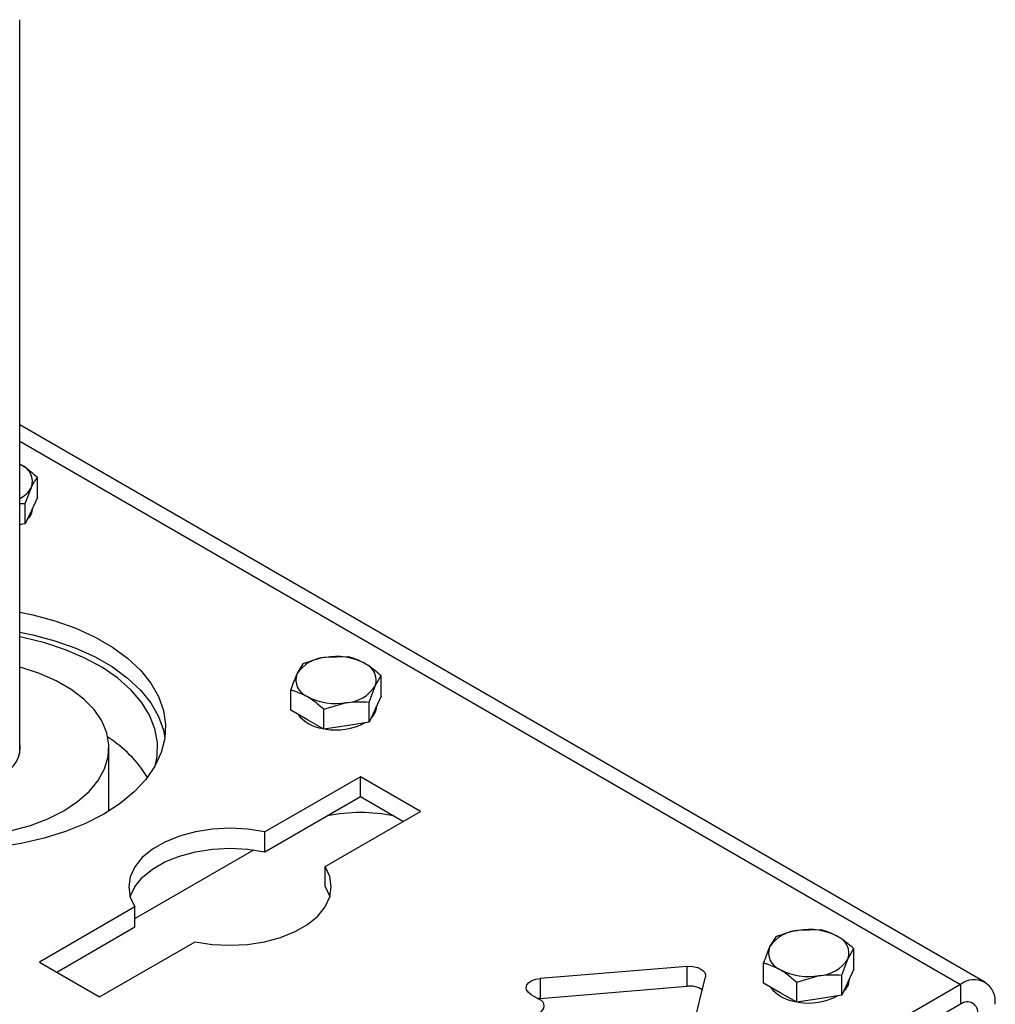
# Model space of a CAD drawing. Units: millimetres. Extents: x 8 to 201, y 4 to 288.
# Drawn here: x 162 to 179, y 124 to 140 of the extents above; entities that cross this region are included whole.
import ezdxf

# ---------------------------------------------------------------- set-up
doc = ezdxf.new("R2010")
doc.units = ezdxf.units.MM

msp = doc.modelspace()

# ---------------------------------------------------------------- linework, layer by layer
at = {"color": 7, "linetype": 'Continuous', "lineweight": 25}
for p, q in [((162.4992, 128.0095), (162.4992, 140.0831)), ((178.3788, 124.2552), (162.4992, 133.4223)), ((162.4992, 133.1518), (177.9788, 124.2156)), ((162.4992, 132.7705), (162.5167, 132.7608)), ((162.7889, 132.2226), (162.7889, 132.555)), ((162.5897, 132.1258), (162.6893, 132.389)), ((162.7889, 132.2226), (162.6893, 132.008)), ((162.4992, 132.1245), (162.5897, 132.1258)), ((162.5897, 131.7933), (162.5897, 132.1258)), ((162.6893, 132.008), (162.5897, 131.7933)), ((162.712, 132.0531), (162.712, 132.0569)), ((162.5897, 131.7933), (162.4992, 131.7794)), ((162.5192, 131.7825), (162.5046, 131.7742)), ((167.9014, 129.6036), (167.5296, 129.5947)), ((167.1578, 129.4886), (167.0582, 129.3226)), ((168.4457, 128.957), (168.4457, 129.2894)), ((168.2465, 128.8601), (168.3461, 129.1234)), ((166.9586, 128.7269), (166.9586, 129.0594)), ((168.4457, 128.957), (168.3461, 128.7423)), ((167.5029, 128.7451), (167.8747, 128.8513)), ((167.5029, 128.4127), (167.5029, 128.7451)), ((168.2465, 128.5277), (168.2465, 128.8601)), ((168.3688, 128.7875), (168.3688, 128.7913)), ((167.2308, 128.5698), (166.9586, 128.7269)), ((168.3461, 128.7423), (168.2465, 128.5277)), ((167.5029, 128.4127), (167.2308, 128.5698)), ((167.8747, 128.4702), (167.5029, 128.4127)), ((168.2465, 128.5277), (167.8747, 128.4702)), ((163.9658, 127.0676), (163.9658, 128.1071)), ((168.1029, 127.6309), (166.5325, 126.7244)), ((169.0928, 127.0595), (168.1029, 127.6309)), ((168.1029, 127.3043), (168.1029, 127.6309)), ((166.5325, 126.3978), (168.1029, 127.3043)), ((168.1029, 127.3043), (168.8099, 126.8961)), ((167.5225, 126.1529), (169.0928, 127.0595)), ((166.5325, 126.3978), (166.5325, 126.7244)), ((164.3935, 125.2989), (166.3519, 126.4295)), ((167.5225, 125.8263), (167.5225, 126.1529)), ((164.3935, 125.4896), (162.8231, 124.583)), ((164.3935, 125.1629), (164.3935, 125.4896)), ((163.106, 124.4197), (164.3935, 125.1629)), ((175.6796, 125.1134), (175.3078, 125.1045)), ((163.8131, 124.0115), (165.3834, 124.9181)), ((174.936, 124.9984), (174.8364, 124.8324)), ((176.2239, 124.4667), (176.2239, 124.7992)), ((162.8231, 124.583), (163.8131, 124.0115)), ((174.7368, 124.2367), (174.7368, 124.5691)), ((176.0247, 124.3699), (176.1243, 124.6332)), ((173.4785, 124.5132), (171.0586, 124.3136)), ((173.4785, 124.1866), (173.4785, 124.5132)), ((176.2239, 124.4667), (176.1243, 124.2521)), ((177.9788, 124.2156), (169.3992, 119.2628)), ((171.0586, 124.3136), (171.0586, 123.987)), ((173.4345, 122.942), (173.7801, 124.339)), ((175.0089, 124.0796), (174.7368, 124.2367)), ((175.2811, 124.2549), (175.6529, 124.361)), ((175.2811, 123.9225), (175.2811, 124.2549)), ((176.0247, 124.0375), (176.0247, 124.3699)), ((176.1243, 124.2521), (176.0247, 124.0375)), ((176.147, 124.2973), (176.147, 124.301)), ((177.9788, 124.2156), (177.9788, 123.889)), ((170.9077, 124.0523), (171.0491, 123.9707)), ((171.0586, 123.987), (173.4785, 124.1866)), ((175.2811, 123.9225), (175.0089, 124.0796)), ((177.9788, 123.889), (169.3992, 118.9361)), ((171.0586, 123.987), (171.0273, 123.9833)), ((175.6529, 123.98), (175.2811, 123.9225)), ((176.0247, 124.0375), (175.6529, 123.98))]:
    msp.add_line(p, q, dxfattribs=at)
at = {"color": 7, "linetype": 'Continuous', "lineweight": 25, "flags": 128}
for points in [[(162.4992, 130.3379), (162.7124, 130.2936), (163.0778, 130.1953), (163.4209, 130.0731), (163.7371, 129.9287), (164.0222, 129.7642), (164.2722, 129.5816), (164.4839, 129.3835), (164.6542, 129.1726), (164.781, 128.9517), (164.8626, 128.7238), (164.8977, 128.4919), (164.886, 128.2593), (164.8275, 128.029), (164.7232, 127.8043), (164.5744, 127.588), (164.383, 127.3831), (164.1518, 127.1925), (163.8838, 127.0186), (163.5826, 126.8639), (163.2524, 126.7304), (162.8976, 126.62), (162.5229, 126.5341), (162.1335, 126.4738)], [(162.4992, 130.0113), (162.7124, 129.967), (163.0778, 129.8686), (163.4209, 129.7465), (163.7371, 129.6021), (164.0222, 129.4376), (164.2722, 129.255), (164.4839, 129.0569), (164.6542, 128.846), (164.781, 128.6251), (164.8626, 128.3972), (164.8876, 128.2704)], [(164.7253, 127.8079), (164.7567, 127.9647), (164.7625, 128.1926), (164.7216, 128.4194), (164.6346, 128.6418), (164.5026, 128.8567), (164.3274, 129.061), (164.1117, 129.252), (163.8583, 129.4269), (163.5709, 129.5833), (163.2535, 129.7189), (162.9105, 129.8319), (162.5467, 129.9207), (162.4992, 129.9302)], [(163.2238, 127.073), (163.4511, 127.2235), (163.6407, 127.3904), (163.7892, 127.5706), (163.8938, 127.7609), (163.9525, 127.9576), (163.9644, 128.1571), (163.929, 128.3556), (163.8471, 128.5495), (163.7203, 128.7352), (163.5508, 128.9092), (163.3419, 129.0683), (163.0974, 129.2094), (162.8219, 129.33), (162.5205, 129.4278), (162.4992, 129.4336)], [(162.3619, 126.7466), (162.6741, 126.8324), (162.9632, 126.9418), (163.2238, 127.073), (163.2238, 127.073)], [(166.5325, 126.7244), (166.2514, 126.7684), (165.9613, 126.7834), (165.6711, 126.769), (165.3897, 126.7257), (165.1256, 126.6548), (164.8869, 126.5584), (164.681, 126.4395), (164.514, 126.3018), (164.3912, 126.1493), (164.3162, 125.9868), (164.2913, 125.8193), (164.3173, 125.6518), (164.3935, 125.4896)], [(164.3155, 125.6579), (164.3162, 125.6602), (164.3912, 125.8227), (164.514, 125.9751), (164.681, 126.1129), (164.8869, 126.2318), (165.1256, 126.3282), (165.3897, 126.3991), (165.6711, 126.4424), (165.9613, 126.4568), (166.2514, 126.4417), (166.5325, 126.3978)], [(165.3834, 124.9181), (165.6646, 124.8741), (165.9546, 124.8591), (166.2448, 124.8734), (166.5263, 124.9167), (166.7903, 124.9877), (167.029, 125.084), (167.235, 125.2029), (167.4019, 125.3407), (167.5248, 125.4932), (167.5998, 125.6556), (167.6246, 125.8232), (167.5986, 125.9906), (167.5225, 126.1529)], [(167.5225, 125.8263), (167.5986, 125.664), (167.6005, 125.6579)], [(173.4785, 124.5132), (173.5401, 124.5141), (173.6005, 124.5068), (173.6564, 124.4917), (173.7047, 124.4696), (173.743, 124.4417), (173.7691, 124.4095), (173.7818, 124.3746), (173.7801, 124.339)], [(170.9077, 124.0523), (170.8634, 124.0862), (170.8368, 124.1258), (170.8299, 124.1681), (170.8433, 124.2099), (170.876, 124.2479), (170.9254, 124.2794), (170.9879, 124.3019), (171.0586, 124.3136)]]:
    msp.add_lwpolyline(points, dxfattribs=at)
at = {"color": 7, "linetype": 'Continuous', "lineweight": 25}
for centre, radius, start, end in [((162.4129, 132.4867), 0.2931, 340.539, 69.25792), ((162.3045, 132.6), 0.4388, 296.33263, 331.26533), ((162.4445, 132.06), 0.2675, 310.82353, 358.53945), ((167.5661, 128.9873), 0.6086, 93.4335, 146.56112), ((167.7033, 128.5862), 1.0234, 62.64283, 99.7711), ((168.0698, 129.221), 0.2931, 340.539, 69.25792), ((167.3346, 129.225), 0.2931, 160.539, 249.25792), ((167.8383, 129.4588), 0.6086, 273.4335, 326.56112), ((167.701, 129.8598), 1.0234, 242.64283, 279.7711), ((168.1014, 128.7943), 0.2675, 310.82353, 358.53945), ((167.5536, 129.0202), 0.6003, 216.72024, 263.28514), ((167.7048, 129.4127), 1.0122, 259.83931, 297.74677), ((162.8703, 126.5692), 2.0228, 31.27486, 57.81098), ((162.0214, 128.1191), 0.4854, 291.10481, 10.16834), ((168.1029, 124.2311), 2.8111, 78.7743, 101.2257), ((175.3443, 124.497), 0.6086, 93.4335, 146.56112), ((175.4815, 124.096), 1.0234, 62.64283, 99.7711), ((175.848, 124.7308), 0.2931, 340.539, 69.25792), ((175.1127, 124.7347), 0.2931, 160.539, 249.25792), ((175.6164, 124.9685), 0.6086, 273.4335, 326.56112), ((175.4792, 125.3695), 1.0234, 242.64283, 279.7711), ((175.8796, 124.3041), 0.2675, 310.82353, 358.53945), ((178.1996, 123.9449), 0.3494, 350.78596, 129.20329), ((173.5224, 123.8144), 0.3747, 56.73959, 96.73286), ((175.3318, 124.5299), 0.6003, 216.72024, 263.28514), ((171.0078, 123.8619), 0.1164, 290.78342, 69.21658), ((175.483, 124.9224), 1.0122, 259.83931, 297.74677), ((178.0892, 123.7537), 0.1747, 350.78596, 129.20329)]:
    msp.add_arc(centre, radius, start, end, dxfattribs=at)
for points, knots in [([(162.7889, 132.555), (162.7199, 132.6147), (162.6302, 132.6924), (162.5381, 132.7479), (162.5167, 132.7608)], [0, 0, 0, 0, 0.7681507, 1, 1, 1, 1]), ([(162.6893, 132.389), (162.6916, 132.3941), (162.7253, 132.4659), (162.7582, 132.5121), (162.7889, 132.555)], [0, 0, 0, 0, 0.0702006, 1, 1, 1, 1]), ([(167.5296, 129.5947), (167.5208, 129.5933), (167.3953, 129.5732), (167.2722, 129.5294), (167.1578, 129.4886)], [0, 0, 0, 0, 0.0702006, 1, 1, 1, 1]), ([(168.1736, 129.4951), (168.1009, 129.531), (168.0087, 129.5764), (167.9201, 129.5989), (167.9014, 129.6036)], [0, 0, 0, 0, 0.7889992, 1, 1, 1, 1]), ([(168.4457, 129.2894), (168.3768, 129.3491), (168.287, 129.4268), (168.1949, 129.4823), (168.1736, 129.4951)], [0, 0, 0, 0, 0.7681507, 1, 1, 1, 1]), ([(167.0582, 129.3226), (167.0559, 129.3175), (167.0222, 129.2443), (166.9893, 129.1485), (166.9586, 129.0594)], [0, 0, 0, 0, 0.0702006, 1, 1, 1, 1]), ([(168.3461, 129.1234), (168.3485, 129.1284), (168.3821, 129.2002), (168.4151, 129.2464), (168.4457, 129.2894)], [0, 0, 0, 0, 0.0702006, 1, 1, 1, 1]), ([(166.9586, 129.0594), (166.9773, 129.0546), (167.0659, 129.0321), (167.1581, 128.9867), (167.2308, 128.9509)], [0, 0, 0, 0, 0.2110008, 1, 1, 1, 1]), ([(167.2308, 128.9509), (167.2521, 128.938), (167.3442, 128.8825), (167.434, 128.8048), (167.5029, 128.7451)], [0, 0, 0, 0, 0.2318493, 1, 1, 1, 1]), ([(167.8747, 128.8513), (167.8835, 128.8526), (168.0091, 128.8713), (168.1321, 128.8655), (168.2465, 128.8601)], [0, 0, 0, 0, 0.0702006, 1, 1, 1, 1]), ([(175.3078, 125.1045), (175.299, 125.1031), (175.1734, 125.083), (175.0504, 125.0391), (174.936, 124.9984)], [0, 0, 0, 0, 0.07020058, 1, 1, 1, 1]), ([(175.9518, 125.0049), (175.8791, 125.0407), (175.7869, 125.0862), (175.6983, 125.1087), (175.6796, 125.1134)], [0, 0, 0, 0, 0.7889992, 1, 1, 1, 1]), ([(176.2239, 124.7992), (176.155, 124.8588), (176.0652, 124.9366), (175.9731, 124.992), (175.9518, 125.0049)], [0, 0, 0, 0, 0.7681507, 1, 1, 1, 1]), ([(174.8364, 124.8324), (174.834, 124.8272), (174.8004, 124.7541), (174.7674, 124.6582), (174.7368, 124.5691)], [0, 0, 0, 0, 0.0702006, 1, 1, 1, 1]), ([(176.1243, 124.6332), (176.1267, 124.6382), (176.1603, 124.71), (176.1933, 124.7562), (176.2239, 124.7992)], [0, 0, 0, 0, 0.0702006, 1, 1, 1, 1]), ([(174.7368, 124.5691), (174.7555, 124.5644), (174.8441, 124.5419), (174.9362, 124.4965), (175.0089, 124.4606)], [0, 0, 0, 0, 0.2110008, 1, 1, 1, 1]), ([(175.0089, 124.4606), (175.0303, 124.4478), (175.1224, 124.3923), (175.2122, 124.3146), (175.2811, 124.2549)], [0, 0, 0, 0, 0.2318493, 1, 1, 1, 1]), ([(175.6529, 124.361), (175.6617, 124.3623), (175.7873, 124.3811), (175.9103, 124.3753), (176.0247, 124.3699)], [0, 0, 0, 0, 0.0702006, 1, 1, 1, 1])]:
    msp.add_open_spline(points, degree=3, knots=knots, dxfattribs=at)

doc.saveas('drawing.dxf')
